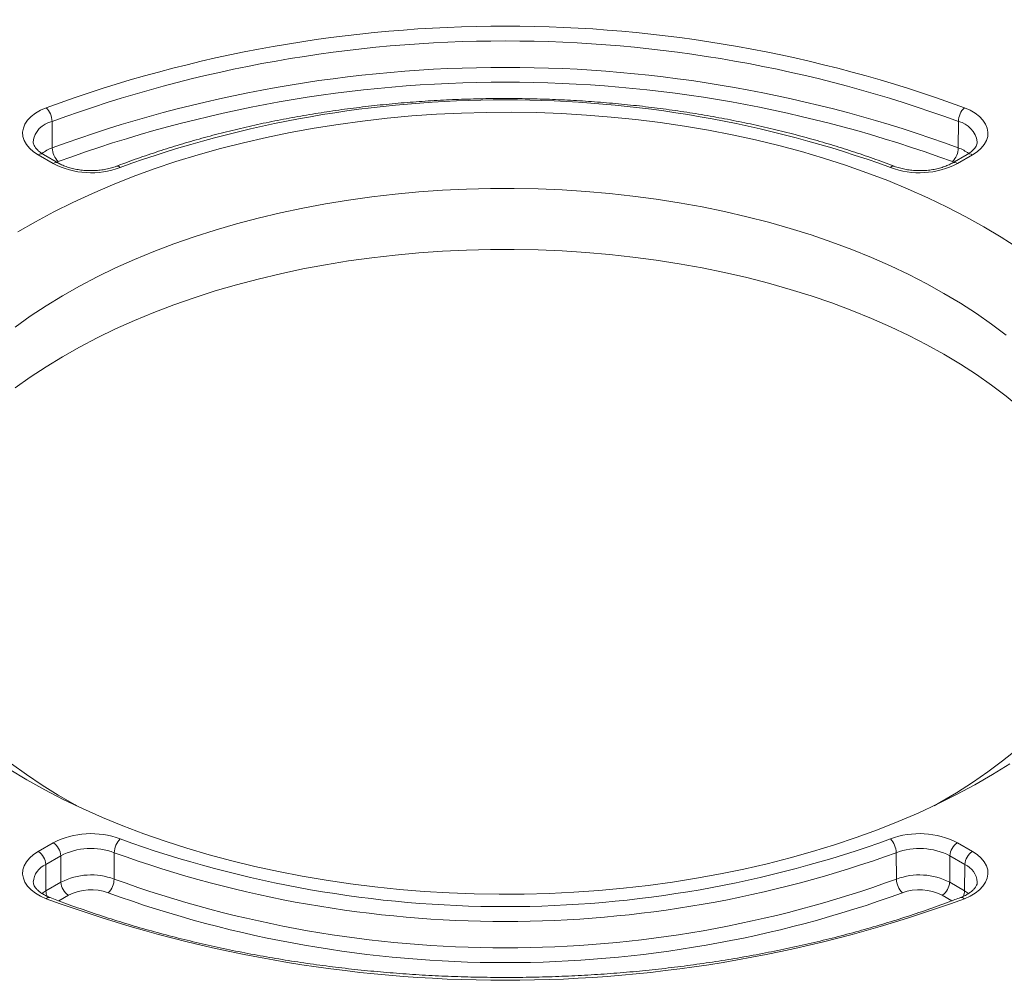
# Model space of a CAD drawing. Units: millimetres. Extents: x 74 to 528, y -438 to 235.
# Drawn here: x 422 to 469, y -400 to -355 of the extents above; entities that cross this region are included whole.
import ezdxf

# ---------------------------------------------------------------- set-up
doc = ezdxf.new("R2010")
doc.units = ezdxf.units.MM

msp = doc.modelspace()

# ---------------------------------------------------------------- linework, layer by layer
at = {"color": 7, "linetype": 'Continuous', "lineweight": 15}
for p, q in [((423.844, -361.269), (423.837, -360.031)), ((466.345, -361.269), (466.353, -360.031)), ((423.887, -362.008), (423.184, -361.602)), ((424.137, -361.983), (423.434, -361.577)), ((466.756, -361.577), (466.053, -361.983)), ((467.006, -361.602), (466.303, -362.008)), ((424.123, -361.914), (424.061, -361.939)), ((466.129, -361.939), (466.067, -361.914)), ((423.184, -394.255), (423.887, -393.849)), ((466.303, -393.849), (467.006, -394.255)), ((426.746, -395.55), (426.754, -394.312)), ((463.443, -395.55), (463.436, -394.312)), ((424.24, -394.458), (423.537, -394.863)), ((423.546, -396.101), (423.537, -394.863)), ((424.25, -395.695), (424.24, -394.458)), ((465.94, -395.695), (465.949, -394.458)), ((466.652, -394.863), (465.949, -394.458)), ((466.643, -396.101), (466.652, -394.863)), ((423.546, -396.101), (424.25, -395.695)), ((465.94, -395.695), (466.643, -396.101)), ((423.362, -396.224), (423.546, -396.101)), ((466.643, -396.101), (466.83, -396.226)), ((424.603, -396.304), (424.148, -396.567)), ((466.043, -396.567), (465.586, -396.304))]:
    msp.add_line(p, q, dxfattribs=at)
at = {"color": 7, "linetype": 'Continuous', "lineweight": 15, "flags": 128}
for points in [[(422.233, -365.21), (423.063, -364.731), (423.923, -364.27), (424.811, -363.827), (425.728, -363.404), (426.671, -363.001), (427.639, -362.618), (428.631, -362.256), (429.645, -361.916), (430.681, -361.597), (431.736, -361.301), (432.809, -361.027), (433.899, -360.777), (435.005, -360.55), (436.124, -360.346), (437.256, -360.167), (438.398, -360.012), (439.549, -359.881), (440.708, -359.775), (441.873, -359.694), (443.043, -359.638), (444.215, -359.606), (445.388, -359.6), (446.561, -359.619), (447.732, -359.663), (448.899, -359.731), (450.062, -359.825), (451.217, -359.943), (452.364, -360.086), (453.501, -360.254), (454.627, -360.445), (455.739, -360.66), (456.837, -360.899), (457.919, -361.161), (458.984, -361.446), (460.029, -361.754), (461.054, -362.083), (462.058, -362.435), (463.038, -362.807), (463.993, -363.2), (464.923, -363.613), (465.826, -364.046), (466.7, -364.498), (467.545, -364.968)], [(423.184, -361.602), (422.961, -361.455), (422.775, -361.291), (422.629, -361.115), (422.525, -360.929), (422.467, -360.736), (422.454, -360.541), (422.487, -360.346), (422.565, -360.156), (422.687, -359.974), (422.851, -359.802), (423.053, -359.646), (423.291, -359.506), (423.558, -359.387)], [(466.631, -359.387), (466.899, -359.506), (467.136, -359.646), (467.339, -359.802), (467.502, -359.974), (467.624, -360.156), (467.703, -360.346), (467.736, -360.541), (467.723, -360.736), (467.664, -360.929), (467.561, -361.115), (467.415, -361.291), (467.228, -361.455), (467.006, -361.602)], [(422.108, -369.668), (422.813, -369.165), (423.551, -368.677), (424.321, -368.206), (425.121, -367.752), (425.952, -367.317), (426.811, -366.901), (427.697, -366.504), (428.608, -366.127), (429.545, -365.77), (430.504, -365.435), (431.485, -365.121), (432.487, -364.829), (433.507, -364.56), (434.544, -364.314), (435.597, -364.09), (436.664, -363.891), (437.744, -363.715), (438.834, -363.564), (439.934, -363.437), (441.042, -363.334), (442.155, -363.256), (443.273, -363.204), (444.394, -363.175), (445.515, -363.172), (446.636, -363.194), (447.755, -363.241), (448.87, -363.313), (449.979, -363.409), (451.081, -363.53), (452.174, -363.675), (453.256, -363.845), (454.327, -364.038), (455.383, -364.256), (456.425, -364.496), (457.449, -364.76), (458.456, -365.046), (459.442, -365.354), (460.407, -365.684), (461.349, -366.036), (462.267, -366.408), (463.16, -366.8), (464.026, -367.211), (464.863, -367.642), (465.672, -368.091), (465.672, -368.091)], [(467.545, -364.968), (468.36, -365.456), (469.142, -365.96)], [(422.108, -372.526), (422.813, -372.022), (423.551, -371.535), (424.321, -371.064), (425.121, -370.61), (425.952, -370.175), (426.811, -369.759), (427.697, -369.362), (428.608, -368.985), (429.545, -368.628), (430.504, -368.293), (431.485, -367.979), (432.487, -367.687), (433.507, -367.418), (434.544, -367.171), (435.597, -366.948), (436.664, -366.749), (437.744, -366.573), (438.834, -366.422), (439.934, -366.295), (441.042, -366.192), (442.155, -366.114), (443.273, -366.061), (444.394, -366.033), (445.515, -366.03), (446.636, -366.052), (447.755, -366.099), (448.87, -366.17), (449.979, -366.267), (451.081, -366.388), (452.174, -366.533), (453.256, -366.703), (454.327, -366.896), (455.383, -367.114), (456.425, -367.354), (457.449, -367.618), (458.456, -367.904), (459.442, -368.212), (460.407, -368.542), (461.349, -368.893), (462.267, -369.265), (463.16, -369.658), (464.026, -370.069), (464.863, -370.5), (465.672, -370.949)], [(465.672, -368.091), (466.449, -368.558), (467.195, -369.041), (467.908, -369.541), (468.588, -370.056)], [(465.672, -370.949), (466.449, -371.415), (467.195, -371.899), (467.908, -372.399), (468.588, -372.914), (469.232, -373.444), (469.84, -373.988), (470.412, -374.545), (470.946, -375.114), (471.442, -375.695), (471.898, -376.287), (472.315, -376.888), (472.691, -377.498), (473.027, -378.116), (473.32, -378.741), (473.572, -379.372), (473.782, -380.008), (473.949, -380.648), (474.073, -381.292), (474.089, -381.399)], [(469.074, -389.487), (468.421, -390.013), (467.733, -390.525), (467.012, -391.021), (466.258, -391.5), (465.472, -391.962), (465.205, -392.112)], [(468.755, -390.151), (467.956, -390.647), (467.127, -391.126), (466.267, -391.587), (465.378, -392.029), (464.462, -392.452), (463.519, -392.856), (462.551, -393.238), (461.559, -393.6), (460.544, -393.941), (459.509, -394.259), (458.454, -394.556), (457.38, -394.829), (456.29, -395.08), (455.185, -395.307), (454.065, -395.51), (452.934, -395.69), (451.792, -395.845), (450.64, -395.975), (449.481, -396.081), (448.316, -396.163), (447.147, -396.219), (445.975, -396.25), (444.801, -396.256), (443.628, -396.238), (442.457, -396.194), (441.29, -396.125), (440.128, -396.032), (438.973, -395.913), (437.826, -395.77), (436.688, -395.603), (435.563, -395.412), (434.45, -395.196), (433.352, -394.958), (432.27, -394.695), (431.206, -394.41), (430.16, -394.103), (429.135, -393.773), (428.132, -393.422), (427.152, -393.05), (426.196, -392.656), (425.266, -392.243), (424.363, -391.811), (423.489, -391.359), (422.644, -390.889), (421.83, -390.401)], [(424.984, -392.112), (424.918, -392.075), (424.125, -391.617), (423.363, -391.142), (422.634, -390.65), (421.937, -390.143)], [(423.558, -396.47), (423.291, -396.35), (423.053, -396.211), (422.851, -396.054), (422.687, -395.883), (422.565, -395.701), (422.487, -395.51), (422.454, -395.316), (422.467, -395.12), (422.525, -394.928), (422.629, -394.742), (422.775, -394.565), (422.961, -394.402), (423.184, -394.255)], [(467.006, -394.255), (467.228, -394.402), (467.415, -394.565), (467.561, -394.742), (467.664, -394.928), (467.723, -395.12), (467.736, -395.316), (467.703, -395.51), (467.624, -395.701), (467.502, -395.883), (467.339, -396.054), (467.136, -396.211), (466.899, -396.35), (466.631, -396.47)]]:
    msp.add_lwpolyline(points, dxfattribs=at)
at = {"color": 7, "linetype": 'Continuous', "lineweight": 15}
for centre, radius, start, end in [((445.095, -418.123), 62.56, 69.86399, 110.13601), ((445.095, -418.008), 61.751, 69.86399, 110.13601), ((445.095, -419.226), 61.73, 69.86399, 110.13601), ((445.095, -419.075), 60.887, 69.85223, 110.14777), ((445.095, -412.022), 53.006, 70.0739, 109.9261), ((422.893, -360.057), 0.945, 1.5538, 45.1823), ((467.297, -360.057), 0.945, 134.8177, 178.4462), ((424.046, -361.111), 1.1, 100.9709, 173.7026), ((466.07, -361.179), 1.182, 9.3442, 76.1948), ((423.33, -361.801), 0.247, 65.0462, 126.2643), ((424.49, -363.021), 1.867, 110.2451, 127.2367), ((424.788, -361.244), 0.945, 181.5538, 225.1823), ((465.401, -361.244), 0.945, 314.8177, 358.4462), ((465.699, -363.022), 1.868, 52.7986, 69.7527), ((466.861, -361.793), 0.24, 52.7829, 115.9066), ((424.033, -362.207), 0.247, 65.0693, 126.2622), ((425.664, -358.552), 3.886, 242.7864, 290.577), ((464.525, -358.552), 3.886, 249.423, 297.2136), ((466.157, -362.199), 0.24, 52.8031, 115.7061), ((426.892, -362.307), 0.181, 40.4733, 103.1704), ((463.297, -362.307), 0.181, 76.826, 139.5272), ((425.664, -397.305), 3.886, 69.423, 117.2136), ((464.525, -397.305), 3.886, 62.7864, 110.577), ((423.472, -394.497), 0.769, 2.9181, 57.3706), ((427.705, -394.337), 0.951, 135.1817, 178.4796), ((445.095, -343.834), 53.006, 250.0739, 289.9261), ((462.485, -394.337), 0.951, 1.5204, 44.8183), ((466.718, -394.497), 0.769, 122.6294, 177.0819), ((422.769, -394.903), 0.769, 2.9181, 57.3706), ((425.662, -397.223), 3.11, 69.4374, 117.1991), ((445.095, -343.718), 53.816, 250.0739, 289.9261), ((464.527, -397.235), 3.12, 62.887, 110.4765), ((467.421, -394.903), 0.769, 122.6294, 177.0819), ((423.936, -395.765), 0.986, 113.8552, 175.806), ((466.23, -395.782), 1.011, 5.2528, 65.306), ((425.662, -398.454), 3.1, 69.5235, 117.113), ((464.528, -398.442), 3.089, 62.8009, 110.5626), ((425.018, -395.656), 0.769, 182.9181, 237.3706), ((425.796, -395.525), 0.951, 315.1817, 358.4796), ((445.095, -344.936), 53.837, 250.0739, 289.9261), ((464.394, -395.525), 0.951, 181.5204, 224.8183), ((465.171, -395.656), 0.769, 302.6294, 357.0819), ((424.221, -396.081), 0.675, 181.7155, 204.3814), ((425.66, -398.371), 2.322, 69.5635, 117.073), ((445.095, -344.819), 54.648, 250.0739, 289.9261), ((464.53, -398.371), 2.322, 62.927, 110.4365), ((465.969, -396.081), 0.674, 335.7318, 358.289), ((423.696, -396.59), 0.183, 76.4946, 139.0884), ((445.095, -337.734), 62.56, 249.86399, 290.13601), ((466.493, -396.59), 0.183, 40.9127, 103.4971)]:
    msp.add_arc(centre, radius, start, end, dxfattribs=at)
for points, knots in [([(496.355, -351.404), (496.133, -351.277), (495.493, -350.911), (494.416, -350.32), (493.116, -349.638), (491.79, -348.975), (490.441, -348.333), (489.068, -347.71), (487.673, -347.107), (486.257, -346.525), (484.819, -345.963), (483.361, -345.422), (481.884, -344.902), (480.388, -344.403), (478.875, -343.925), (477.344, -343.469), (475.797, -343.035), (474.235, -342.623), (472.658, -342.232), (471.067, -341.864), (469.463, -341.517), (467.847, -341.194), (466.22, -340.892), (464.582, -340.613), (462.934, -340.357), (461.278, -340.124), (459.613, -339.914), (457.941, -339.726), (456.262, -339.562), (454.578, -339.42), (452.89, -339.302), (451.197, -339.207), (449.501, -339.135), (447.803, -339.086), (446.104, -339.061), (444.405, -339.059), (442.705, -339.08), (441.007, -339.124), (439.311, -339.192), (437.618, -339.282), (435.928, -339.396), (434.243, -339.533), (432.564, -339.694), (430.891, -339.877), (429.225, -340.083), (427.567, -340.312), (425.918, -340.563), (424.278, -340.838), (422.649, -341.135), (421.031, -341.454), (419.425, -341.796), (417.832, -342.161), (416.253, -342.547), (414.688, -342.955), (413.138, -343.385), (411.604, -343.837), (410.088, -344.311), (408.588, -344.805), (407.108, -345.321), (405.646, -345.858), (404.204, -346.416), (402.783, -346.995), (401.384, -347.594), (400.006, -348.213), (398.652, -348.853), (397.321, -349.512), (396.014, -350.191), (394.733, -350.889), (393.478, -351.606), (392.249, -352.342), (391.048, -353.097), (389.875, -353.869), (388.731, -354.66), (387.617, -355.468), (386.533, -356.293), (385.48, -357.135), (384.46, -357.993), (383.472, -358.867), (382.517, -359.756), (381.596, -360.66), (380.71, -361.578), (379.86, -362.51), (379.045, -363.455), (378.267, -364.411), (377.526, -365.38), (376.822, -366.359), (376.158, -367.349), (375.603, -368.226), (375.285, -368.777), (375.162, -368.99)], [0, 0, 0, 0, 0.006207, 0.017882, 0.029553, 0.041221, 0.052886, 0.064547, 0.076203, 0.087855, 0.099502, 0.111144, 0.12278, 0.134411, 0.146036, 0.157656, 0.169271, 0.180881, 0.192486, 0.204087, 0.215683, 0.227274, 0.238862, 0.250446, 0.262026, 0.273603, 0.285178, 0.296749, 0.308319, 0.319886, 0.331451, 0.343016, 0.354578, 0.366141, 0.377702, 0.389264, 0.400825, 0.412387, 0.423949, 0.435512, 0.447077, 0.458643, 0.470211, 0.481781, 0.493353, 0.504928, 0.516506, 0.528088, 0.539673, 0.551262, 0.562856, 0.574453, 0.586056, 0.597663, 0.609276, 0.620894, 0.632517, 0.644147, 0.655782, 0.667423, 0.67907, 0.690723, 0.702382, 0.714047, 0.725717, 0.737392, 0.749072, 0.760757, 0.772444, 0.784135, 0.795827, 0.807519, 0.81921, 0.830898, 0.842581, 0.854257, 0.865923, 0.877578, 0.889218, 0.900841, 0.912442, 0.924021, 0.935572, 0.947092, 0.95858, 0.970031, 0.981443, 0.992813, 1, 1, 1, 1]), ([(463.338, -362.131), (463.17, -362.068), (462.684, -361.884), (461.864, -361.595), (460.871, -361.27), (459.86, -360.965), (458.831, -360.681), (457.787, -360.418), (456.727, -360.176), (455.654, -359.954), (454.569, -359.755), (453.473, -359.577), (452.367, -359.421), (451.252, -359.288), (450.131, -359.176), (449.003, -359.087), (447.871, -359.021), (446.736, -358.977), (445.599, -358.955), (444.461, -358.956), (443.324, -358.98), (442.189, -359.027), (441.058, -359.096), (439.931, -359.188), (438.81, -359.302), (437.696, -359.438), (436.591, -359.596), (435.496, -359.776), (434.413, -359.978), (433.341, -360.202), (432.284, -360.447), (431.241, -360.712), (430.214, -360.999), (429.205, -361.306), (428.214, -361.633), (427.433, -361.911), (426.983, -362.081), (426.851, -362.131)], [0, 0, 0, 0, 0.015536, 0.045021, 0.074503, 0.103981, 0.133456, 0.162927, 0.192395, 0.22186, 0.251322, 0.280782, 0.310239, 0.339694, 0.369148, 0.3986, 0.428051, 0.457502, 0.486951, 0.516401, 0.545851, 0.575301, 0.604752, 0.634203, 0.663656, 0.693111, 0.722567, 0.752026, 0.781487, 0.81095, 0.840417, 0.869887, 0.899361, 0.928838, 0.958319, 0.987805, 1, 1, 1, 1]), ([(423.434, -361.577), (423.404, -361.559), (423.318, -361.508), (423.2, -361.418), (423.092, -361.311), (423.016, -361.209), (422.972, -361.114), (422.953, -361.045), (422.955, -361.006), (422.956, -360.993)], [0, 0, 0, 0, 0.084956, 0.246532, 0.40762, 0.5696, 0.736096, 0.914756, 1, 1, 1, 1]), ([(467.237, -360.991), (467.237, -360.991), (467.241, -361.027), (467.226, -361.086), (467.186, -361.187), (467.117, -361.288), (467.014, -361.397), (466.89, -361.496), (466.795, -361.554), (466.756, -361.577)], [0, 0, 0, 0, 0.001462, 0.228288, 0.397324, 0.555709, 0.724305, 0.887908, 1, 1, 1, 1]), ([(426.851, -362.131), (426.813, -362.146), (426.699, -362.187), (426.493, -362.245), (426.233, -362.297), (425.959, -362.329), (425.679, -362.341), (425.398, -362.333), (425.122, -362.304), (424.857, -362.256), (424.609, -362.19), (424.383, -362.108), (424.23, -362.036), (424.154, -361.993), (424.137, -361.983)], [0, 0, 0, 0, 0.0476657, 0.1396022, 0.2321316, 0.3251887, 0.4185869, 0.5121265, 0.6055773, 0.6986949, 0.7912788, 0.8831433, 0.9741454, 1, 1, 1, 1]), ([(466.053, -361.983), (466.021, -362), (465.93, -362.051), (465.756, -362.128), (465.527, -362.206), (465.276, -362.268), (465.009, -362.312), (464.733, -362.337), (464.451, -362.341), (464.171, -362.324), (463.899, -362.287), (463.641, -362.231), (463.456, -362.175), (463.36, -362.139), (463.338, -362.131)], [0, 0, 0, 0, 0.047207, 0.137936, 0.229347, 0.321487, 0.414252, 0.507471, 0.600951, 0.69449, 0.78783, 0.880754, 0.973066, 1, 1, 1, 1]), ([(423.739, -396.412), (423.702, -396.397), (423.593, -396.353), (423.434, -396.271), (423.273, -396.167), (423.146, -396.059), (423.053, -395.954), (422.993, -395.855), (422.959, -395.767), (422.956, -395.715), (422.954, -395.689)], [0, 0, 0, 0, 0.069173, 0.201207, 0.332052, 0.461988, 0.591945, 0.723652, 0.861244, 1, 1, 1, 1]), ([(467.233, -395.687), (467.234, -395.703), (467.235, -395.747), (467.211, -395.821), (467.161, -395.917), (467.08, -396.021), (466.966, -396.129), (466.814, -396.236), (466.642, -396.333), (466.511, -396.387), (466.45, -396.412)], [0, 0, 0, 0, 0.085428, 0.231713, 0.363767, 0.48962, 0.623435, 0.754882, 0.886107, 1, 1, 1, 1]), ([(466.45, -396.412), (466.273, -396.48), (465.757, -396.677), (464.888, -396.99), (463.835, -397.343), (462.764, -397.677), (461.674, -397.99), (460.567, -398.284), (459.444, -398.558), (458.306, -398.81), (457.155, -399.042), (455.991, -399.253), (454.817, -399.442), (453.632, -399.609), (452.438, -399.755), (451.237, -399.879), (450.03, -399.981), (448.817, -400.06), (447.601, -400.117), (446.382, -400.152), (445.161, -400.164), (443.941, -400.154), (442.722, -400.122), (441.505, -400.067), (440.292, -399.99), (439.084, -399.891), (437.882, -399.77), (436.687, -399.626), (435.502, -399.461), (434.326, -399.274), (433.161, -399.066), (432.008, -398.837), (430.869, -398.586), (429.744, -398.315), (428.635, -398.023), (427.544, -397.712), (426.47, -397.38), (425.415, -397.029), (424.506, -396.705), (423.953, -396.494), (423.739, -396.412)], [0, 0, 0, 0, 0.014137, 0.041028, 0.067923, 0.09482, 0.12172, 0.148623, 0.175528, 0.202436, 0.229346, 0.256258, 0.283172, 0.310087, 0.337004, 0.363923, 0.390843, 0.417763, 0.444684, 0.471606, 0.498528, 0.525451, 0.552373, 0.579294, 0.606216, 0.633136, 0.660055, 0.686974, 0.71389, 0.740806, 0.767719, 0.794631, 0.82154, 0.848447, 0.875351, 0.902253, 0.929152, 0.956048, 0.98294, 1, 1, 1, 1])]:
    msp.add_open_spline(points, degree=3, knots=knots, dxfattribs=at)

doc.saveas('drawing.dxf')
